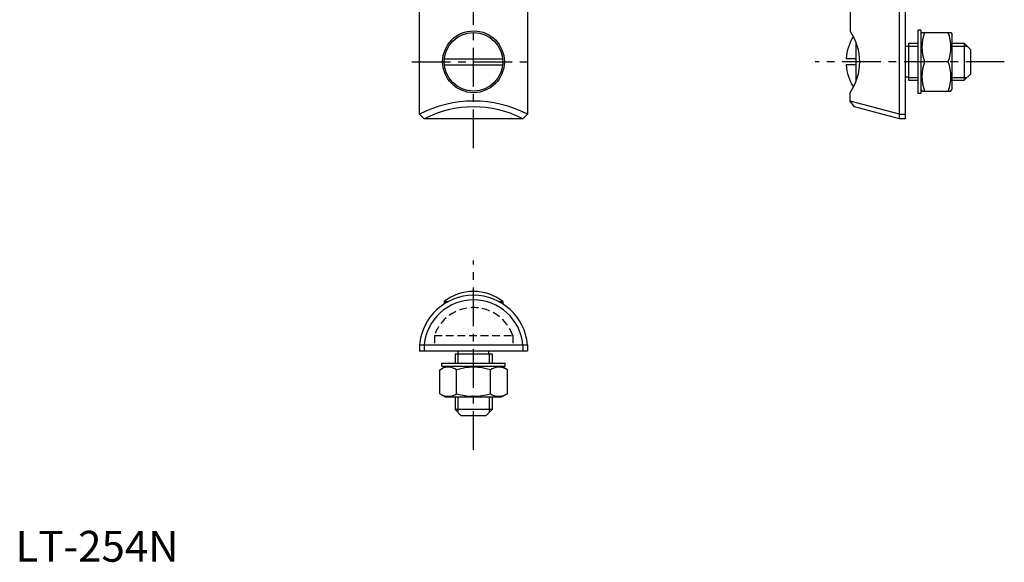
# Model space of a CAD drawing. Extents: x 1 to 320, y 0 to 444.
# Drawn here: x 1 to 320, y 0 to 176 of the extents above; entities that cross this region are included whole.
import ezdxf

# ---------------------------------------------------------------- set-up
doc = ezdxf.new("R2010")
doc.units = 0
doc.header["$LTSCALE"] = 10
doc.header["$MEASUREMENT"] = 0
doc.linetypes.add('CENTER', pattern=[2, 1.25, -0.25, 0.25, -0.25])
doc.linetypes.add('HIDDEN', pattern=[0.375, 0.25, -0.125])
doc.layers.get('0').update_dxf_attribs({"linetype": 'CONTINUOUS'})
for name, color, linetype in [('1', 1, 'CENTER'), ('2', 2, 'HIDDEN'), ('3', 3, 'CONTINUOUS')]:
    doc.layers.add(name, color=color, linetype=linetype)
doc.styles.add('Standard1', font='arial.ttf')

msp = doc.modelspace()

# ---------------------------------------------------------------- linework, layer by layer
for p, q in [((286.44, 143.38), (286.44, 434.38)), ((288.44, 143.38), (288.44, 434.38)), ((130.94, 144.88), (130.94, 432.88)), ((165.94, 432.88), (165.94, 144.88)), ((270.44, 405.88), (270.44, 171.88)), ((292.44, 172.13), (292.44, 151.63)), ((293.44, 172.13), (292.44, 172.13)), ((293.44, 172.13), (293.44, 151.63)), ((293.44, 170.88), (293.8, 171.38)), ((293.8, 171.38), (303.15, 171.38)), ((303.15, 171.38), (303.44, 170.88)), ((303.44, 170.88), (303.44, 152.88)), ((272.44, 155.65), (272.44, 168.11)), ((289.44, 166.88), (288.44, 166.88)), ((289.44, 167.88), (289.44, 155.88)), ((289.44, 167.88), (292.44, 167.88)), ((303.44, 167.88), (307.44, 167.88)), ((307.44, 167.88), (307.44, 155.88)), ((309.44, 165.88), (307.44, 167.88)), ((138.99, 162.88), (157.89, 162.88)), ((272.44, 162.88), (269.22, 162.88)), ((309.44, 165.88), (309.44, 157.88)), ((138.99, 160.88), (157.89, 160.88)), ((272.44, 160.88), (269.22, 160.88)), ((302.3, 161.88), (294.58, 161.88)), ((289.44, 156.88), (288.44, 156.88)), ((309.44, 157.88), (307.44, 155.88)), ((289.44, 155.88), (292.44, 155.88)), ((303.44, 155.88), (307.44, 155.88)), ((270.44, 149.17), (270.44, 151.88)), ((293.44, 151.63), (292.44, 151.63)), ((293.44, 152.88), (293.8, 152.38)), ((293.8, 152.38), (303.15, 152.38)), ((303.15, 152.38), (303.44, 152.88)), ((286.44, 144.88), (270.44, 149.17)), ((271.89, 147.28), (270.44, 149.17)), ((286.44, 143.38), (271.89, 147.28)), ((132.44, 143.38), (130.94, 144.88)), ((165.94, 144.88), (164.44, 143.38)), ((286.44, 144.88), (288.44, 144.88)), ((164.44, 143.38), (132.44, 143.38)), ((288.44, 143.38), (286.44, 143.38)), ((138.94, 84.28), (138.94, 83.47)), ((138.94, 84.28), (140.33, 84.28)), ((156.55, 84.28), (157.94, 84.28)), ((157.94, 84.28), (157.94, 83.47)), ((130.94, 70.28), (165.94, 70.28)), ((130.94, 70.28), (130.94, 68.28)), ((132.45, 70.28), (132.45, 68.28)), ((164.44, 70.28), (164.44, 68.28)), ((165.94, 70.28), (165.94, 68.28)), ((130.94, 68.28), (165.94, 68.28)), ((142.44, 67.28), (142.44, 64.28)), ((142.44, 67.28), (154.44, 67.28)), ((143.44, 67.28), (143.44, 68.28)), ((153.44, 67.28), (153.44, 68.28)), ((154.44, 67.28), (154.44, 64.28)), ((138.19, 63.28), (138.19, 64.28)), ((138.19, 64.28), (158.69, 64.28)), ((158.69, 63.28), (158.69, 64.28)), ((137.47, 62.14), (139.44, 63.28)), ((137.47, 54.42), (137.47, 62.14)), ((138.19, 63.28), (158.69, 63.28)), ((142.96, 54.42), (142.96, 62.14)), ((153.93, 54.42), (153.93, 62.14)), ((159.41, 62.14), (157.44, 63.28)), ((159.41, 54.42), (159.41, 62.14)), ((137.47, 54.42), (139.44, 53.28)), ((159.41, 54.42), (157.44, 53.28)), ((157.44, 53.28), (139.44, 53.28)), ((142.44, 53.28), (142.44, 49.28)), ((154.44, 53.28), (154.44, 49.28)), ((144.44, 47.28), (142.44, 49.28)), ((154.44, 49.28), (142.44, 49.28)), ((152.44, 47.28), (154.44, 49.28)), ((152.44, 47.28), (144.44, 47.28))]:
    msp.add_line(p, q)
for radius in [10, 9.5]:
    msp.add_circle((148.44, 161.88), radius)
for centre, radius, start, end in [((284.69, 161.88), 15.5, 148.0269, 176.3009), ((256.14, 161.88), 17.45, 325.0357, 34.9643), ((307.45, 166.63), 13.72, 159.7438, 200.2562), ((289.43, 166.63), 13.72, 339.7438, 20.2562), ((284.69, 161.88), 15.5, 183.6991, 211.9731), ((307.45, 157.13), 13.72, 159.7438, 200.2562), ((289.43, 157.13), 13.72, 339.7438, 20.2562), ((148.44, 111.31), 37.86, 62.4693, 117.5307), ((148.44, 112.5), 34.78, 62.6096, 117.3904), ((148.44, 68.71), 17.57, 5.1275, 174.8725), ((148.44, 72.03), 15.5, 52.2003, 127.7997), ((148.44, 68.71), 16.07, 5.6076, 174.3924), ((140.21, 58.13), 4.86, 55.6158, 115.6158), ((148.44, 44.84), 18.15, 72.412, 107.588), ((156.67, 58.13), 4.86, 64.3842, 124.3842), ((140.21, 58.42), 4.86, 244.3842, 304.3842), ((148.44, 71.72), 18.15, 252.412, 287.588), ((156.67, 58.42), 4.86, 235.6158, 295.6158)]:
    msp.add_arc(centre, radius, start, end)
at = {"layer": '1'}
for p, q in [((148.44, 133.88), (148.44, 443.88)), ((128.44, 161.88), (168.44, 161.88)), ((320.44, 161.88), (259.19, 161.88)), ((148.44, 36.28), (148.44, 97.53))]:
    msp.add_line(p, q, dxfattribs=at)
at = {"layer": '2'}
for p, q in [((135.75, 73.28), (161.13, 73.28)), ((135.75, 73.28), (135.75, 70.28)), ((161.13, 73.28), (161.13, 70.28))]:
    msp.add_line(p, q, dxfattribs=at)
msp.add_arc((148.44, 68.83), 13.45, 19.3207, 160.6793, dxfattribs=at)
at = {"layer": '3'}
for p, q in [((289.44, 166.93), (292.44, 166.93)), ((303.44, 166.93), (308.39, 166.93)), ((289.44, 156.83), (292.44, 156.83)), ((303.44, 156.83), (308.39, 156.83)), ((143.39, 67.28), (143.39, 64.28)), ((153.49, 67.28), (153.49, 64.28)), ((143.39, 53.28), (143.39, 48.33)), ((153.49, 53.28), (153.49, 48.33))]:
    msp.add_line(p, q, dxfattribs=at)

# ---------------------------------------------------------------- texts
at = {"color": 3, "style": 'Standard1'}
msp.add_text('LT-254N', height=10, dxfattribs=at).set_placement((0, 0))

doc.saveas('drawing.dxf')
